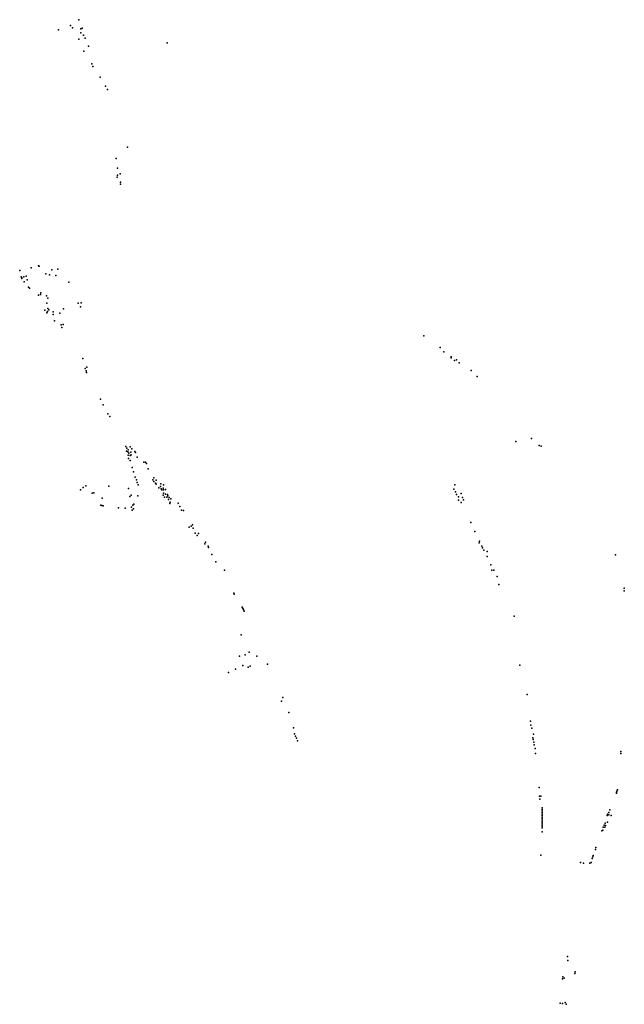
# Model space of a CAD drawing. Units: inches. Extents: x -1494151 to -743114, y -2081875 to -1037598.
# Drawn here: x -744267 to -743741, y -1038455 to -1037598 of the extents above; entities that cross this region are included whole.
import ezdxf

# ---------------------------------------------------------------- set-up
doc = ezdxf.new("R2010")
doc.units = ezdxf.units.IN
doc.header["$MEASUREMENT"] = 0
doc.layers.add('bioz_2015', color=7, linetype='Continuous')

msp = doc.modelspace()

# ---------------------------------------------------------------- linework, layer by layer
at = {"layer": 'bioz_2015'}
for p in [(-744223.33, -1037602.99), (-744221.36, -1037605), (-744215.97, -1037597.8), (-744233.7, -1037606.66), (-744214.11, -1037605.66), (-744214.06, -1037609.23), (-744212.95, -1037605.05), (-744211.89, -1037611.4), (-744215.87, -1037614.78), (-744210.33, -1037613.87), (-744207.48, -1037620.83), (-744138.91, -1037617.91), (-744211.7, -1037625.06), (-744204.66, -1037636.18), (-744203.77, -1037638.49), (-744197.4, -1037647.72), (-744192.56, -1037655.53), (-744191.02, -1037658.52), (-744173.65, -1037708.68), (-744183.33, -1037718.76), (-744182.3, -1037727.01), (-744182.11, -1037733.11), (-744179.98, -1037731.94), (-744182.47, -1037734.96), (-744179.56, -1037739.28), (-744179.53, -1037740.87), (-744267.46, -1037816.27), (-744257.33, -1037813.76), (-744251.19, -1037812.18), (-744250.53, -1037812.44), (-744244.65, -1037818.95), (-744239.52, -1037815.47), (-744234.28, -1037814.85), (-744266.29, -1037821.7), (-744265.7, -1037823.22), (-744265.68, -1037822.67), (-744263.76, -1037821.66), (-744263.63, -1037826.07), (-744261.78, -1037821.22), (-744260.9, -1037824.19), (-744241.57, -1037820.03), (-744235.9, -1037820.53), (-744224.68, -1037826.35), (-744259.75, -1037830.73), (-744259.05, -1037831.56), (-744249.14, -1037835.59), (-744251.05, -1037837.58), (-744249.22, -1037837.13), (-744244.14, -1037838.21), (-744243.8, -1037844.46), (-744242.92, -1037840.33), (-744216.38, -1037844.71), (-744213.98, -1037844.21), (-744245.43, -1037850.78), (-744243.86, -1037853.14), (-744243.27, -1037851.96), (-744243.01, -1037849.11), (-744242.02, -1037850.44), (-744238.36, -1037852.13), (-744232.61, -1037853.19), (-744229.25, -1037849.41), (-744214.48, -1037847.68), (-744238.42, -1037854.4), (-744237.09, -1037859.94), (-744231.41, -1037863.32), (-744230.81, -1037865.8), (-744229.47, -1037863.28), (-743915.33, -1037872.98), (-743901.29, -1037883.07), (-743898.08, -1037886.82), (-744212.57, -1037892.62), (-743891.49, -1037891.23), (-743891.47, -1037892.2), (-743888.6, -1037894.37), (-743886.93, -1037893.81), (-744210.43, -1037901.59), (-744209.58, -1037903.64), (-744209.15, -1037904.86), (-744209.01, -1037900.2), (-743884.72, -1037896.49), (-743874.09, -1037903.24), (-743868.98, -1037908.32), (-744197.03, -1037928.18), (-744194.66, -1037933.23), (-744190.75, -1037940.87), (-744188.95, -1037943.26), (-743821.61, -1037962.37), (-744174.92, -1037969.33), (-744174.45, -1037973.36), (-744174.15, -1037970.9), (-744173.01, -1037972.36), (-744171.11, -1037969.81), (-744169.89, -1037971.3), (-744167.22, -1037973.59), (-743835.33, -1037965.05), (-743814.83, -1037968.38), (-743813.18, -1037968.97), (-744173.21, -1037974.16), (-744172.87, -1037976.78), (-744172.58, -1037979.85), (-744172.29, -1037975.3), (-744171.18, -1037981.54), (-744171.17, -1037977.32), (-744170.72, -1037974.45), (-744170.23, -1037976.51), (-744166.58, -1037974.71), (-744165.18, -1037978.71), (-744169.49, -1037987.74), (-744159.38, -1037983.07), (-744157.89, -1037983.08), (-744156.9, -1037984.22), (-744155.59, -1037988.75), (-744168.29, -1037991.54), (-744166.85, -1037996.02), (-744165.79, -1037998.31), (-744151.36, -1037998.35), (-744150.55, -1037996.62), (-744148.64, -1037998.81), (-744214.61, -1038007.09), (-744212.04, -1038005.04), (-744209.92, -1038003.66), (-744189.66, -1038003.9), (-744172.6, -1038005.92), (-744165.1, -1038000.81), (-744164.24, -1038002.76), (-744150.47, -1037999.99), (-744149.2, -1038001.2), (-744148.46, -1038002.14), (-744146.32, -1038005.27), (-744144.85, -1038004.15), (-744144.5, -1038001.91), (-744144.26, -1038006.2), (-744143.5, -1038007.21), (-744142.41, -1038005.7), (-744142.27, -1038002.81), (-744142.2, -1038007), (-744140.43, -1038006.68), (-743889.35, -1038006.5), (-743888.51, -1038002.75), (-744204.44, -1038010.12), (-744203, -1038009.63), (-744195.53, -1038014.48), (-744171.41, -1038012.8), (-744170.48, -1038011.71), (-744164.64, -1038012.23), (-744142.53, -1038011.64), (-744142.17, -1038010.04), (-744141.33, -1038013.44), (-744140.37, -1038010.77), (-744139.32, -1038013.41), (-744138.75, -1038011.19), (-744138.39, -1038012.46), (-744137.86, -1038015.38), (-744137.34, -1038013.9), (-744135.87, -1038014.85), (-743887.85, -1038008.94), (-743887.01, -1038011.29), (-743885.36, -1038016.12), (-743885.3, -1038013.09), (-743882.97, -1038010.42), (-743881.71, -1038013.76), (-743880.95, -1038015.79), (-744196.63, -1038020.52), (-744195.92, -1038020.8), (-744194.71, -1038021.11), (-744181.35, -1038022.91), (-744175.51, -1038023.1), (-744170.05, -1038022.22), (-744169.54, -1038024.85), (-744168.84, -1038020.54), (-744168.2, -1038023.57), (-744168.1, -1038019.58), (-744136.72, -1038019.02), (-744136.37, -1038017.9), (-744129.55, -1038018.75), (-744127.89, -1038021.68), (-744126.41, -1038024.8), (-743882.8, -1038018.23), (-744124.79, -1038025.19), (-744119.73, -1038039.5), (-744118.18, -1038038.66), (-744117.04, -1038037.59), (-744116.46, -1038040.57), (-743874.36, -1038035.66), (-744114.68, -1038044.83), (-744112.83, -1038046.89), (-744111.71, -1038045.06), (-743870.89, -1038043.52), (-744106.05, -1038053.98), (-744105.57, -1038052.79), (-744103.31, -1038056.18), (-744103.11, -1038057.35), (-743867.2, -1038053.31), (-743866.86, -1038051.87), (-743864.82, -1038056.22), (-743864.22, -1038057.61), (-744099.99, -1038063.54), (-743863.27, -1038059.73), (-743860.21, -1038060.75), (-743860.13, -1038065.14), (-743748.53, -1038063.7), (-744096.46, -1038069.68), (-743856.98, -1038072.34), (-744089.1, -1038077), (-743856.18, -1038077.09), (-743854.54, -1038076.92), (-743851.63, -1038082.66), (-743850.2, -1038089.56), (-743740.79, -1038092.73), (-744081, -1038096.94), (-744080.72, -1038097.97), (-743740.79, -1038094.89), (-744073.8, -1038109.18), (-744073.34, -1038109.9), (-744072.81, -1038110.69), (-744072.37, -1038111.68), (-744071.79, -1038112.85), (-743836.74, -1038117.21), (-744074.58, -1038133.37), (-744075.95, -1038152.04), (-744071.19, -1038150.66), (-744067.64, -1038148.54), (-744060.76, -1038151.97), (-744073.06, -1038160.04), (-744068.39, -1038161.44), (-744066.61, -1038160.5), (-744051.61, -1038158.79), (-743831.93, -1038159.64), (-744085.45, -1038166.08), (-744079.41, -1038163.21), (-743825.42, -1038185.33), (-744039.3, -1038191.02), (-744038.23, -1038188.02), (-744033.04, -1038200.92), (-743822.61, -1038208.52), (-743822.11, -1038211.89), (-744028.99, -1038214.24), (-744028.03, -1038219.52), (-744027.06, -1038221.46), (-743821.47, -1038214.73), (-743819.96, -1038219.69), (-744026.31, -1038223.27), (-744025.32, -1038225.59), (-743820.36, -1038222.95), (-743820.14, -1038224.59), (-743819.72, -1038226.86), (-743819.19, -1038229.09), (-743818.4, -1038232.42), (-743818.01, -1038236.57), (-743743.89, -1038236.62), (-743743.79, -1038234.99), (-743815.02, -1038266.31), (-743747.71, -1038271.25), (-743747.58, -1038270.41), (-743747.32, -1038269.51), (-743746.85, -1038268.35), (-743814.56, -1038273.66), (-743814.32, -1038276.31), (-743813.53, -1038273.74), (-743812.28, -1038283.97), (-743812.28, -1038285.31), (-743812.28, -1038286.65), (-743812.28, -1038287.99), (-743812.28, -1038289.33), (-743812.28, -1038290.67), (-743755.71, -1038290.52), (-743755.31, -1038289.4), (-743754.29, -1038287.88), (-743754.14, -1038290.07), (-743753.43, -1038285.8), (-743752.26, -1038290.73), (-743812.28, -1038292.01), (-743812.28, -1038293.35), (-743812.28, -1038294.69), (-743812.28, -1038296.03), (-743812.28, -1038297.37), (-743812.28, -1038298.71), (-743758.29, -1038298.96), (-743757.53, -1038297.25), (-743755.5, -1038296.39), (-743812.42, -1038304.72), (-743812.28, -1038300.05), (-743812.28, -1038301.39), (-743760.5, -1038304.06), (-743759.41, -1038303.4), (-743759.23, -1038300.81), (-743757.89, -1038300.66), (-743757.05, -1038299.44), (-743765.94, -1038320.32), (-743765.48, -1038318.49), (-743813.37, -1038325.22), (-743779.07, -1038331.47), (-743776.28, -1038332.15), (-743770.83, -1038332.08), (-743769.69, -1038331.49), (-743768.73, -1038327.99), (-743768.19, -1038326.69), (-743768.02, -1038325.4), (-743790.25, -1038413.26), (-743790.05, -1038416.86), (-743783.5, -1038426.7), (-743794.7, -1038432.69), (-743794.39, -1038431.04), (-743793.28, -1038432.14), (-743783.81, -1038428.22), (-743792.21, -1038453.4), (-743796.69, -1038454.11), (-743794.58, -1038454.43), (-743791.57, -1038455)]:
    msp.add_point(p, dxfattribs=at)

doc.saveas('drawing.dxf')
